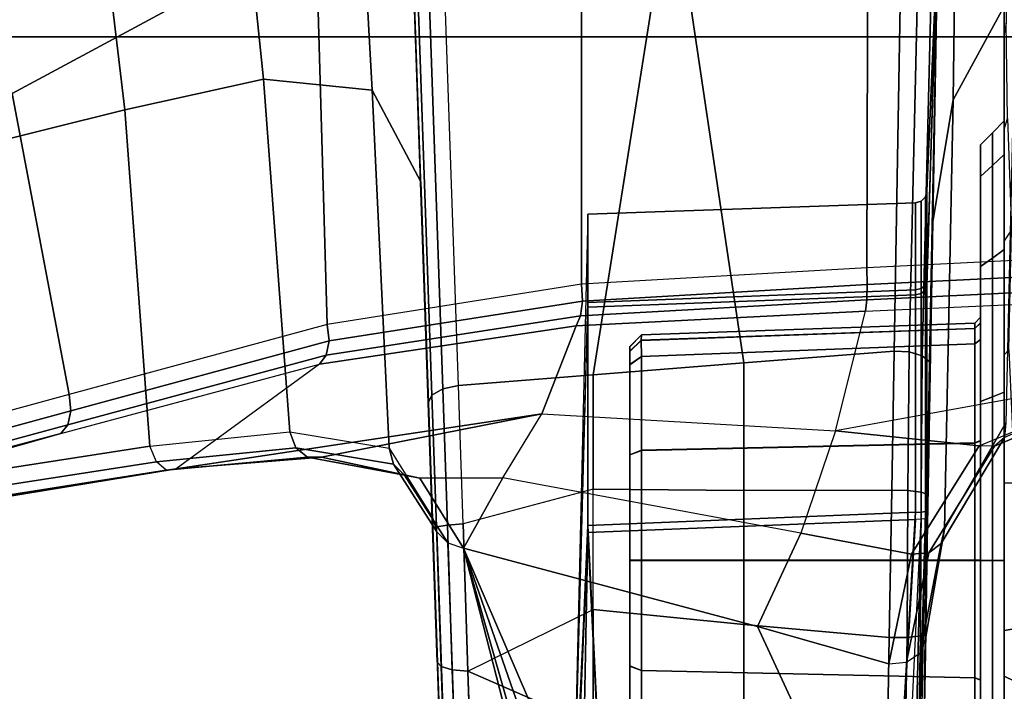
# Model space of a CAD drawing. Units: inches. Extents: x -2 to 147, y -6 to 145.
# Drawn here: x 20 to 22, y 39 to 40 of the extents above; entities that cross this region are included whole.
import ezdxf

# ---------------------------------------------------------------- set-up
doc = ezdxf.new("R2010")
doc.units = ezdxf.units.IN
doc.header["$MEASUREMENT"] = 0
for name, color, linetype in [('SEAT-BASE', 5, 'Continuous'), ('SEAT-CHASSIS', 5, 'Continuous'), ('SEAT-FABRIC', 5, 'Continuous')]:
    doc.layers.add(name, color=color, linetype=linetype)

# ---------------------------------------------------------------- blocks, each defined once
blk = doc.blocks.new('1COSM_MIDBACK_ARMS_0T')
at = {"layer": 'SEAT-BASE'}
for points in [[(7.2914, 10.7637, 4.6922), (0.4658, 1.9393, 7.7766), (0.4424, 1.9419, 7.726), (7.2698, 10.763, 4.6427)], [(7.3323, 10.7417, 4.7197), (0.508, 1.9129, 7.8018), (0.4658, 1.9393, 7.7766), (7.2914, 10.7637, 4.6922)], [(7.2698, 10.763, 4.6427), (6.8454, 10.211, 4.77), (0.9754, 2.6298, 7.4436), (0.4424, 1.9419, 7.726)], [(7.4859, 10.63, 4.7496), (0.7962, 1.7036, 7.8317), (0.508, 1.9129, 7.8018), (7.3323, 10.7417, 4.7197)], [(7.6412, 10.5172, 4.7597), (1.0852, 1.4936, 7.8418), (0.7962, 1.7036, 7.8317), (7.4859, 10.63, 4.7496)], [(7.7965, 10.4044, 4.7496), (1.3742, 1.2836, 7.8317), (1.0852, 1.4936, 7.8418), (7.6412, 10.5172, 4.7597)], [(7.9501, 10.2928, 4.7197), (1.6623, 1.0743, 7.8018), (1.3742, 1.2836, 7.8317), (7.7965, 10.4044, 4.7496)], [(7.9837, 10.2607, 4.6922), (1.7004, 1.0423, 7.7766), (1.6623, 1.0743, 7.8018), (7.9501, 10.2928, 4.7197)], [(7.9897, 10.2399, 4.6427), (1.7101, 1.0208, 7.726), (1.7004, 1.0423, 7.7766), (7.9837, 10.2607, 4.6922)], [(1.7101, 1.0208, 7.726), (2.1997, 1.7404, 7.4436), (7.5959, 9.6658, 4.77), (7.9897, 10.2399, 4.6427)], [(6.8454, 10.211, 4.77), (0.9754, 2.6298, 7.4436), (0.9834, 2.5971, 7.3655), (6.8519, 10.1815, 4.7009)], [(6.8519, 10.1815, 4.7009), (0.9834, 2.5971, 7.3655), (1.0298, 2.5447, 7.3173), (6.8892, 10.1359, 4.6539)], [(6.8892, 10.1359, 4.6539), (1.0298, 2.5447, 7.3173), (1.343, 2.6014, 7.1322), (6.9772, 10.0734, 4.5728)], [(6.8892, 10.1359, 4.6539), (1.0298, 2.5447, 7.3173), (1.343, 2.6014, 7.1322), (6.9772, 10.0734, 4.5728)], [(6.9772, 10.0734, 4.5728), (1.343, 2.6014, 7.1322), (1.6073, 2.7163, 6.9012), (7.0442, 10.0311, 4.4629)], [(6.9772, 10.0734, 4.5728), (1.343, 2.6014, 7.1322), (1.6073, 2.7163, 6.9012), (7.0442, 10.0311, 4.4629)], [(7.0442, 10.0311, 4.4629), (1.6073, 2.7163, 6.9012), (1.9486, 2.9467, 6.4814), (7.1217, 9.9895, 4.2405)], [(7.0442, 10.0311, 4.4629), (1.6073, 2.7163, 6.9012), (1.9486, 2.9467, 6.4814), (7.1217, 9.9895, 4.2405)], [(7.1217, 9.9895, 4.2405), (1.9486, 2.9467, 6.4814), (2.1944, 3.1839, 6.0034), (7.1552, 9.976, 4.0039)], [(7.1217, 9.9895, 4.2405), (1.9486, 2.9467, 6.4814), (2.1944, 3.1839, 6.0034), (7.1552, 9.976, 4.0039)], [(2.1944, 3.1839, 6.0034), (1.3582, 1.9698, 5.1688), (7.0015, 9.7371, 3.5866), (7.1552, 9.976, 4.0039)], [(7.2766, 9.8878, 4.0039), (7.097, 9.6677, 3.5866), (1.4537, 1.9004, 5.1688), (2.35, 3.0708, 6.0034)], [(7.2766, 9.8878, 4.0039), (2.35, 3.0708, 6.0034), (2.2003, 2.7638, 6.4814), (7.2999, 9.86, 4.2405)], [(7.2766, 9.8878, 4.0039), (2.35, 3.0708, 6.0034), (2.2003, 2.7638, 6.4814), (7.2999, 9.86, 4.2405)], [(7.2999, 9.86, 4.2405), (2.2003, 2.7638, 6.4814), (2.0867, 2.368, 6.9012), (7.3634, 9.7992, 4.4629)], [(7.2999, 9.86, 4.2405), (2.2003, 2.7638, 6.4814), (2.0867, 2.368, 6.9012), (7.3634, 9.7992, 4.4629)], [(7.3634, 9.7992, 4.4629), (2.0867, 2.368, 6.9012), (2.0591, 2.0811, 7.1322), (7.4243, 9.7486, 4.5728)], [(7.3634, 9.7992, 4.4629), (2.0867, 2.368, 6.9012), (2.0591, 2.0811, 7.1322), (7.4243, 9.7486, 4.5728)], [(1.4537, 1.9004, 5.1688), (1.3582, 1.9698, 5.1688), (7.0015, 9.7371, 3.5866), (7.097, 9.6677, 3.5866)], [(7.4243, 9.7486, 4.5728), (2.0591, 2.0811, 7.1322), (2.102, 1.7658, 7.3173), (7.5109, 9.6842, 4.6539)], [(7.4243, 9.7486, 4.5728), (2.0591, 2.0811, 7.1322), (2.102, 1.7658, 7.3173), (7.5109, 9.6842, 4.6539)], [(7.5109, 9.6842, 4.6539), (2.102, 1.7658, 7.3173), (2.1661, 1.7378, 7.3655), (7.5658, 9.6628, 4.7009)], [(7.5658, 9.6628, 4.7009), (2.1661, 1.7378, 7.3655), (2.1997, 1.7404, 7.4436), (7.5959, 9.6658, 4.77)]]:
    blk.add_3dface(points, dxfattribs=at)
at = {"layer": 'SEAT-CHASSIS'}
for points in [[(5.7184, 6.043, 18.5238), (5.5419, 6.9724, 18.569), (5.6651, 6.1952, 18.0384), (5.8793, 5.4406, 18.0915)], [(5.8579, 5.293, 17.3381), (5.7115, 6.2363, 17.9901), (5.6858, 6.2267, 17.998), (5.8322, 5.2823, 17.3476)], [(6.4153, 5.3343, 17.1238), (6.1907, 6.2379, 17.8131), (5.7115, 6.2363, 17.9901), (5.8579, 5.293, 17.3381)], [(6.8652, 5.3881, 16.7335), (6.5963, 6.2395, 17.5028), (6.1907, 6.2379, 17.8131), (6.4153, 5.3343, 17.1238)], [(5.8322, 5.2823, 17.3476), (5.6858, 6.2267, 17.998), (5.669, 6.2118, 18.0156), (5.8182, 5.266, 17.3677)], [(5.8182, 5.266, 17.3677), (5.669, 6.2118, 18.0156), (5.6651, 6.1952, 18.0384), (5.8205, 5.2495, 17.392)], [(5.6651, 6.1952, 18.0384), (5.8793, 5.4406, 18.0915), (5.9938, 5.0119, 17.7842), (5.8205, 5.2495, 17.392)], [(5.9438, 5.4266, 18.1345), (5.7804, 6.0264, 18.5695), (6.1712, 6.1327, 18.5495), (6.4425, 5.5213, 18.0396)], [(5.8933, 5.4287, 18.1129), (5.7305, 6.03, 18.546), (5.7184, 6.043, 18.5238), (5.8793, 5.4406, 18.0915)], [(5.9164, 5.4237, 18.1284), (5.7529, 6.024, 18.5626), (5.7305, 6.03, 18.546), (5.8933, 5.4287, 18.1129)], [(5.9438, 5.4266, 18.1345), (5.7804, 6.0264, 18.5695), (5.7529, 6.024, 18.5626), (5.9164, 5.4237, 18.1284)], [(6.7138, 5.0183, 17.5898), (6.4425, 5.5213, 18.0396), (6.8627, 5.6749, 17.7849), (7.2115, 5.0921, 17.1117)], [(6.0599, 4.9993, 17.8249), (5.9438, 5.4266, 18.1345), (6.4425, 5.5213, 18.0396), (6.7138, 5.0183, 17.5898)], [(6.009, 5.0008, 17.8049), (5.8933, 5.4287, 18.1129), (5.8793, 5.4406, 18.0915), (5.9938, 5.0119, 17.7842)], [(6.0326, 4.9963, 17.8195), (5.9164, 5.4237, 18.1284), (5.8933, 5.4287, 18.1129), (6.009, 5.0008, 17.8049)], [(6.0599, 4.9993, 17.8249), (5.9438, 5.4266, 18.1345), (5.9164, 5.4237, 18.1284), (6.0326, 4.9963, 17.8195)], [(6.8652, 5.3881, 16.7334), (6.4153, 5.3343, 17.1238), (6.4664, 5.105, 16.9015), (6.9262, 5.1522, 16.4859)], [(6.4153, 5.3343, 17.1238), (5.8579, 5.293, 17.3381), (5.8818, 5.0611, 17.1133), (6.4664, 5.105, 16.9015)], [(5.8579, 5.293, 17.3381), (5.8818, 5.0611, 17.1133), (5.8552, 5.0513, 17.121), (5.8322, 5.2823, 17.3476)], [(5.8322, 5.2823, 17.3476), (5.8552, 5.0513, 17.121), (5.8396, 5.0318, 17.1364), (5.8182, 5.266, 17.3677)], [(5.8182, 5.266, 17.3677), (5.8396, 5.0318, 17.1364), (5.8399, 5.0088, 17.1546), (5.8205, 5.2495, 17.392)], [(5.9938, 5.0119, 17.7842), (5.8205, 5.2495, 17.392), (5.9114, 4.644, 17.207), (6.0575, 4.5868, 17.5621)], [(5.9114, 4.644, 17.207), (5.8205, 5.2495, 17.392), (5.8399, 5.0088, 17.1546)], [(6.9262, 5.1522, 16.4859), (6.4664, 5.105, 16.9015), (6.4483, 4.9248, 16.6348), (6.8981, 4.9499, 16.2076)], [(6.4664, 5.105, 16.9015), (5.8818, 5.0611, 17.1133), (5.8546, 4.8966, 16.8358), (6.4483, 4.9248, 16.6348)], [(5.8818, 5.0611, 17.1133), (5.8546, 4.8966, 16.8358), (5.8281, 4.8898, 16.8446), (5.8552, 5.0513, 17.121)], [(5.8552, 5.0513, 17.121), (5.8281, 4.8898, 16.8446), (5.8099, 4.8712, 16.857), (5.8396, 5.0318, 17.1364)], [(5.8396, 5.0318, 17.1364), (5.8099, 4.8712, 16.857), (5.8048, 4.8458, 16.8695), (5.8399, 5.0088, 17.1546)], [(5.8399, 5.0088, 17.1546), (5.8048, 4.8458, 16.8695), (5.8056, 4.7087, 16.8929), (5.9114, 4.644, 17.207)], [(6.074, 4.5798, 17.5836), (6.009, 5.0008, 17.8049), (5.9938, 5.0119, 17.7842), (6.0575, 4.5868, 17.5621)], [(6.1265, 4.5781, 17.5989), (6.0599, 4.9993, 17.8249), (6.7138, 5.0183, 17.5898), (6.8517, 4.5781, 17.3029)], [(6.0986, 4.5767, 17.5967), (6.0326, 4.9963, 17.8195), (6.009, 5.0008, 17.8049), (6.074, 4.5798, 17.5836)], [(6.1265, 4.5781, 17.5989), (6.0599, 4.9993, 17.8249), (6.0326, 4.9963, 17.8195), (6.0986, 4.5767, 17.5967)], [(6.8981, 4.9499, 16.2076), (6.4483, 4.9248, 16.6348), (6.2961, 4.8444, 16.3674), (6.6991, 4.8586, 15.9478)], [(6.4483, 4.9248, 16.6348), (5.8546, 4.8966, 16.8358), (5.7399, 4.8249, 16.5437), (6.2961, 4.8444, 16.3674)], [(5.8546, 4.8966, 16.8358), (5.7399, 4.8249, 16.5437), (5.7163, 4.8177, 16.5573), (5.8281, 4.8898, 16.8446)], [(5.8281, 4.8898, 16.8446), (5.7163, 4.8177, 16.5573), (5.698, 4.7994, 16.5684), (5.8099, 4.8712, 16.857)], [(5.8099, 4.8712, 16.857), (5.698, 4.7994, 16.5684), (5.6888, 4.7736, 16.5747), (5.8048, 4.8458, 16.8695)], [(6.8515, 4.8641, 15.3001), (5.9301, 4.8321, 14.8355), (5.9426, 4.826, 14.811), (6.8646, 4.858, 15.2758)], [(5.9301, 4.8321, 14.8355), (6.8515, 4.8641, 15.3001), (6.6991, 4.8586, 15.9478)], [(6.2961, 4.8444, 16.3674), (5.1564, 4.805, 15.0611), (5.0804, 4.8023, 15.2685)], [(5.0804, 4.8023, 15.2685), (5.0861, 4.8024, 15.4905), (6.2961, 4.8444, 16.3674)], [(6.2961, 4.8444, 16.3674), (5.0861, 4.8024, 15.4905), (5.1722, 4.8054, 15.6933)], [(5.1564, 4.805, 15.0611), (6.2961, 4.8444, 16.3674), (6.6991, 4.8586, 15.9478), (5.3021, 4.8102, 14.8966)], [(5.7399, 4.8249, 16.5437), (6.2961, 4.8444, 16.3674), (5.1722, 4.8054, 15.6933)], [(5.3021, 4.8102, 14.8966), (6.6991, 4.8586, 15.9478), (5.5001, 4.8171, 14.796)], [(5.5001, 4.8171, 14.796), (5.7216, 4.8249, 14.7754), (6.6991, 4.8586, 15.9478)], [(5.8056, 4.7087, 16.8929), (5.8048, 4.8458, 16.8695), (5.6888, 4.7736, 16.5747)], [(6.6991, 4.8586, 15.9478), (5.7216, 4.8249, 14.7754), (5.9301, 4.8321, 14.8355)], [(6.8646, 4.858, 15.2758), (5.9426, 4.826, 14.811), (5.953, 4.808, 14.7917), (6.8753, 4.84, 15.2567)], [(5.7245, 4.8184, 14.7481), (5.9426, 4.826, 14.811), (5.9301, 4.8321, 14.8355), (5.7216, 4.8249, 14.7754)], [(6.8753, 4.84, 15.2567), (5.953, 4.808, 14.7917), (5.9588, 4.782, 14.782), (6.8813, 4.8141, 15.2471)], [(5.698, 4.7994, 16.5684), (5.1321, 4.7798, 15.7206), (5.1496, 4.7982, 15.7085), (5.7163, 4.8177, 16.5573)], [(5.7163, 4.8177, 16.5573), (5.1496, 4.7982, 15.7085), (5.1722, 4.8054, 15.6933), (5.7399, 4.8249, 16.5437)], [(5.2855, 4.8032, 14.8749), (5.4927, 4.8104, 14.7696), (5.5001, 4.8171, 14.796), (5.3021, 4.8102, 14.8966)], [(5.4874, 4.7922, 14.7487), (5.7273, 4.8003, 14.7266), (5.7245, 4.8184, 14.7481), (5.4927, 4.8104, 14.7696)], [(5.4927, 4.8104, 14.7696), (5.7245, 4.8184, 14.7481), (5.7216, 4.8249, 14.7754), (5.5001, 4.8171, 14.796)], [(5.7273, 4.8003, 14.7266), (5.953, 4.808, 14.7917), (5.9426, 4.826, 14.811), (5.7245, 4.8184, 14.7481)], [(6.7987, 4.4288, 15.1298), (5.9763, 4.559, 14.7468), (5.9588, 4.782, 14.782), (6.8813, 4.8141, 15.2471)], [(5.6888, 4.7736, 16.5747), (5.1232, 4.7539, 15.7272), (5.1321, 4.7798, 15.7206), (5.698, 4.7994, 16.5684)], [(5.2729, 4.7849, 14.8577), (5.4874, 4.7922, 14.7487), (5.4927, 4.8104, 14.7696), (5.2855, 4.8032, 14.8749)], [(5.4852, 4.7663, 14.7378), (5.7293, 4.7744, 14.7155), (5.7273, 4.8003, 14.7266), (5.4874, 4.7922, 14.7487)], [(5.7293, 4.7744, 14.7155), (5.9588, 4.782, 14.782), (5.953, 4.808, 14.7917), (5.7273, 4.8003, 14.7266)], [(5.2667, 4.759, 14.8485), (5.4852, 4.7663, 14.7378), (5.4874, 4.7922, 14.7487), (5.2729, 4.7849, 14.8577)], [(5.9588, 4.782, 14.782), (5.9763, 4.559, 14.7468), (5.7866, 4.559, 14.6848), (5.7293, 4.7744, 14.7155)], [(5.6888, 4.7736, 16.5747), (5.1925, 4.5602, 15.8934), (5.1029, 4.0758, 15.9128), (5.5589, 4.2864, 16.5332)], [(5.6888, 4.7736, 16.5747), (5.1232, 4.7539, 15.7272), (5.1063, 4.6391, 15.7384), (5.1572, 4.6374, 15.8156)], [(5.6888, 4.7736, 16.5747), (5.1572, 4.6374, 15.8156), (5.1785, 4.6282, 15.8505)], [(5.1785, 4.6282, 15.8505), (5.1925, 4.6007, 15.8804), (5.6888, 4.7736, 16.5747)], [(5.6888, 4.7736, 16.5747), (5.1925, 4.6007, 15.8804), (5.1925, 4.5602, 15.8934)], [(5.3944, 4.559, 14.7319), (5.2248, 4.559, 14.837), (5.2667, 4.759, 14.8485), (5.4852, 4.7663, 14.7378)], [(5.4852, 4.7663, 14.7378), (5.5871, 4.559, 14.6797), (5.3944, 4.559, 14.7319), (5.4852, 4.7663, 14.7378)], [(5.7866, 4.559, 14.6848), (5.7293, 4.7744, 14.7155), (5.4852, 4.7663, 14.7378), (5.5871, 4.559, 14.6797)], [(5.6888, 4.7736, 16.5747), (5.5589, 4.2864, 16.5332), (5.7136, 4.215, 16.8168), (5.8056, 4.7087, 16.8929)], [(5.8056, 4.7087, 16.8929), (5.9114, 4.644, 17.207), (5.8837, 4.1572, 17.1045), (5.7136, 4.215, 16.8168)], [(6.0575, 4.5868, 17.5621), (5.9114, 4.644, 17.207), (5.8837, 4.1572, 17.1045), (6.082, 4.1079, 17.4457)], [(5.0532, 4.5958, 15.5295), (6.0962, 4.5676, 15.7471), (6.2425, 4.5676, 15.3588), (5.0329, 4.5964, 15.3231)], [(6.2425, 4.5676, 15.3588), (5.0329, 4.5964, 15.3231), (5.0814, 4.5947, 15.1169), (6.0884, 4.5676, 14.9736)], [(5.7264, 4.5676, 15.935), (5.1373, 4.5929, 15.717), (5.0532, 4.5958, 15.5295), (6.0962, 4.5676, 15.7471)], [(5.0814, 4.5947, 15.1169), (6.0884, 4.5676, 14.9736), (5.7148, 4.5676, 14.7932), (5.0814, 4.5947, 15.1169)], [(5.0814, 4.5947, 15.1169), (5.3107, 4.5866, 14.9457), (5.7148, 4.5676, 14.7932)], [(5.3331, 4.5481, 15.8297), (5.1882, 4.5912, 15.7942), (5.1373, 4.5929, 15.717), (5.7264, 4.5676, 15.935)], [(5.7148, 4.5676, 14.7932), (5.3107, 4.5866, 14.9457), (5.3128, 4.5753, 14.9182)], [(6.1004, 4.1056, 17.4666), (6.074, 4.5798, 17.5836), (6.0575, 4.5868, 17.5621), (6.082, 4.1079, 17.4457)], [(5.7148, 4.5676, 14.7932), (5.3128, 4.5753, 14.9182), (5.3238, 4.5481, 14.9065)], [(5.7366, 4.0249, 14.7763), (5.7148, 4.5676, 14.7932), (5.3238, 4.5481, 14.9065), (5.318, 4.0499, 14.889)], [(5.3277, 4.0499, 15.8472), (5.3331, 4.5481, 15.8297), (5.7264, 4.5676, 15.935), (5.7485, 4.0249, 15.9514)], [(6.1091, 4.0249, 14.9682), (6.0884, 4.5676, 14.9736), (5.7148, 4.5676, 14.7932), (5.7366, 4.0249, 14.7763)], [(5.7485, 4.0249, 15.9514), (5.7264, 4.5676, 15.935), (6.0962, 4.5676, 15.7471), (6.1171, 4.0249, 15.7521)], [(6.1258, 4.1049, 17.4781), (6.0986, 4.5767, 17.5967), (6.074, 4.5798, 17.5836), (6.1004, 4.1056, 17.4666)], [(6.2614, 4.0249, 15.3586), (6.2425, 4.5676, 15.3588), (6.0884, 4.5676, 14.9736), (6.1091, 4.0249, 14.9682)], [(6.1171, 4.0249, 15.7521), (6.0962, 4.5676, 15.7471), (6.2425, 4.5676, 15.3588), (6.2614, 4.0249, 15.3586)], [(6.1537, 4.1057, 17.4782), (6.1265, 4.5781, 17.5989), (6.0986, 4.5767, 17.5967), (6.1258, 4.1049, 17.4781)], [(6.1537, 4.1057, 17.4782), (6.1265, 4.5781, 17.5989), (6.8517, 4.5781, 17.3029), (6.9248, 4.1032, 17.1336)], [(5.3503, 4.3092, 14.7037), (5.3944, 4.559, 14.7319), (5.5871, 4.559, 14.6797), (5.5625, 4.3092, 14.6385)], [(5.5625, 4.3092, 14.6385), (5.5871, 4.559, 14.6797), (5.7866, 4.559, 14.6848), (5.7844, 4.3092, 14.6398)], [(5.7844, 4.3092, 14.6398), (5.7866, 4.559, 14.6848), (5.9763, 4.559, 14.7468), (5.9959, 4.3092, 14.7073)], [(6.7987, 4.4288, 15.1298), (5.9959, 4.3092, 14.7073), (5.9763, 4.559, 14.7468)], [(6.0232, 4.498, 15.6275), (6.0229, 4.498, 15.0981), (5.3141, 4.498, 15.0984), (5.3144, 4.498, 15.6278)], [(6.0229, 4.498, 15.0981), (6.0151, 4.498, 15.0597), (5.3219, 4.498, 15.06), (5.3141, 4.498, 15.0984)], [(5.3144, 4.498, 15.6278), (5.3222, 4.498, 15.6662), (6.0154, 4.498, 15.6658), (6.0232, 4.498, 15.6275)], [(5.3441, 4.498, 15.0277), (5.3219, 4.498, 15.06), (6.0151, 4.498, 15.0597), (5.9929, 4.498, 15.0274)], [(5.9932, 4.498, 15.6982), (6.0154, 4.498, 15.6658), (5.3222, 4.498, 15.6662), (5.3444, 4.498, 15.6985)], [(5.4935, 4.498, 14.9305), (5.4861, 4.479, 14.9122), (5.3304, 4.479, 15.0136), (5.3441, 4.498, 15.0277)], [(5.4939, 4.498, 15.7956), (5.4865, 4.479, 15.8138), (5.3307, 4.479, 15.7126), (5.3444, 4.498, 15.6985)], [(5.9929, 4.498, 15.0274), (5.8434, 4.498, 14.9303), (5.4935, 4.498, 14.9305), (5.3441, 4.498, 15.0277)], [(5.9932, 4.498, 15.6982), (5.3444, 4.498, 15.6985), (5.4939, 4.498, 15.7956), (5.8438, 4.498, 15.7954)], [(5.6684, 4.498, 14.8963), (5.6684, 4.479, 14.8766), (5.4861, 4.479, 14.9122), (5.4935, 4.498, 14.9305)], [(5.6689, 4.498, 15.8296), (5.6689, 4.479, 15.8492), (5.4865, 4.479, 15.8138), (5.4939, 4.498, 15.7956)], [(5.4935, 4.498, 14.9305), (5.8434, 4.498, 14.9303), (5.6684, 4.498, 14.8963)], [(5.8438, 4.498, 15.7954), (5.4939, 4.498, 15.7956), (5.6689, 4.498, 15.8296)], [(5.8434, 4.498, 14.9303), (5.8508, 4.479, 14.9121), (5.6684, 4.479, 14.8766), (5.6684, 4.498, 14.8963)], [(5.8438, 4.498, 15.7954), (5.8512, 4.479, 15.8137), (5.6689, 4.479, 15.8492), (5.6689, 4.498, 15.8296)], [(5.9929, 4.498, 15.0274), (6.0066, 4.479, 15.0133), (5.8508, 4.479, 14.9121), (5.8434, 4.498, 14.9303)], [(5.9932, 4.498, 15.6982), (6.0069, 4.479, 15.7123), (5.8512, 4.479, 15.8137), (5.8438, 4.498, 15.7954)], [(6.0332, 4.4791, 15.052), (6.0151, 4.498, 15.0597), (5.9929, 4.498, 15.0274), (6.0066, 4.479, 15.0133)], [(6.0069, 4.479, 15.7123), (5.9932, 4.498, 15.6982), (6.0154, 4.498, 15.6658), (6.0335, 4.4791, 15.6735)], [(6.0426, 4.479, 15.0981), (6.0229, 4.498, 15.0981), (6.0151, 4.498, 15.0597), (6.0332, 4.4791, 15.052)], [(6.0335, 4.4791, 15.6735), (6.0154, 4.498, 15.6658), (6.0232, 4.498, 15.6275), (6.0428, 4.479, 15.6274)], [(6.0426, 4.479, 15.0981), (6.0229, 4.498, 15.0981), (6.0232, 4.498, 15.6275), (6.0428, 4.479, 15.6274)], [(5.4861, 4.479, 14.9122), (5.4739, 3.9268, 14.8964), (5.3093, 3.9268, 15.0073), (5.3304, 4.479, 15.0136)], [(5.4865, 4.479, 15.8138), (5.4743, 3.9268, 15.8297), (5.3096, 3.9268, 15.7189), (5.3307, 4.479, 15.7126)], [(5.6684, 4.479, 14.8766), (5.6684, 3.9268, 14.8574), (5.4739, 3.9268, 14.8964), (5.4861, 4.479, 14.9122)], [(5.6689, 4.479, 15.8492), (5.6689, 3.9268, 15.8685), (5.4743, 3.9268, 15.8297), (5.4865, 4.479, 15.8138)], [(5.8508, 4.479, 14.9121), (5.863, 3.9268, 14.8962), (5.6684, 3.9268, 14.8574), (5.6684, 4.479, 14.8766)], [(5.8512, 4.479, 15.8137), (5.8634, 3.9268, 15.8295), (5.6689, 3.9268, 15.8685), (5.6689, 4.479, 15.8492)], [(6.0066, 4.479, 15.0133), (6.0277, 3.9268, 15.007), (5.863, 3.9268, 14.8962), (5.8508, 4.479, 14.9121)], [(6.0069, 4.479, 15.7123), (6.028, 3.9268, 15.7186), (5.8634, 3.9268, 15.8295), (5.8512, 4.479, 15.8137)], [(6.0332, 4.4791, 15.052), (6.053, 3.9268, 15.0451), (6.0277, 3.9268, 15.007), (6.0066, 4.479, 15.0133)], [(6.0069, 4.479, 15.7123), (6.028, 3.9268, 15.7186), (6.0533, 3.9268, 15.6804), (6.0335, 4.4791, 15.6735)], [(6.0426, 4.479, 15.0981), (6.0619, 3.9268, 15.09), (6.053, 3.9268, 15.0451), (6.0332, 4.4791, 15.052)], [(6.0335, 4.4791, 15.6735), (6.0533, 3.9268, 15.6804), (6.0621, 3.9268, 15.6355), (6.0428, 4.479, 15.6274)], [(6.0428, 4.479, 15.6274), (6.0621, 3.9268, 15.6355), (6.0619, 3.9268, 15.09), (6.0426, 4.479, 15.0981)], [(6.0154, 4.0603, 14.668), (5.9959, 4.3092, 14.7073), (6.7987, 4.4288, 15.1298), (6.7818, 4.047, 15.0463)], [(5.31, 4.0722, 14.6771), (5.3503, 4.3092, 14.7037), (5.5625, 4.3092, 14.6385), (5.5408, 4.0683, 14.5989)], [(5.5408, 4.0683, 14.5989), (5.5625, 4.3092, 14.6385), (5.7844, 4.3092, 14.6398), (5.7851, 4.0641, 14.5962)], [(5.7851, 4.0641, 14.5962), (5.7844, 4.3092, 14.6398), (5.9959, 4.3092, 14.7073), (6.0154, 4.0603, 14.668)], [(5.5589, 4.2864, 16.5332), (5.1029, 4.0758, 15.9128), (5.4973, 4.069, 16.5092)], [(5.7136, 4.215, 16.8168), (5.5589, 4.2864, 16.5332), (5.4973, 4.069, 16.5092), (5.679, 4.0313, 16.7948)], [(5.8837, 4.1572, 17.1045), (5.7136, 4.215, 16.8168), (5.679, 4.0313, 16.7948), (5.8586, 3.9193, 17.0693)], [(5.8837, 4.1572, 17.1045), (5.8586, 3.9193, 17.0693), (5.9795, 3.6287, 17.2554)], [(5.8837, 4.1572, 17.1045), (6.082, 4.1079, 17.4457), (6.104, 3.6206, 17.443), (5.9795, 3.6287, 17.2554)], [(6.1236, 3.624, 17.4624), (6.1004, 4.1056, 17.4666), (6.082, 4.1079, 17.4457), (6.104, 3.6206, 17.443)], [(6.1494, 3.6269, 17.4724), (6.1258, 4.1049, 17.4781), (6.1004, 4.1056, 17.4666), (6.1236, 3.624, 17.4624)], [(6.1771, 3.6287, 17.4713), (6.1537, 4.1057, 17.4782), (6.1258, 4.1049, 17.4781), (6.1494, 3.6269, 17.4724)], [(6.1771, 3.6287, 17.4713), (6.1537, 4.1057, 17.4782), (6.9248, 4.1032, 17.1336), (6.9712, 3.6287, 17.0982)], [(5.1029, 4.0758, 15.9128), (5.4973, 4.069, 16.5092), (5.4998, 4.0398, 16.507), (5.106, 4.0465, 15.9114)], [(5.31, 4.0722, 14.6771), (5.5408, 4.0683, 14.5989), (5.5408, 4.039, 14.6024), (5.3112, 4.0429, 14.6803)], [(5.4998, 4.0398, 16.507), (5.6813, 4.003, 16.787), (5.679, 4.0313, 16.7948), (5.4973, 4.069, 16.5092)], [(5.5408, 4.0683, 14.5989), (5.7851, 4.0641, 14.5962), (5.7843, 4.0376, 14.5984), (5.5408, 4.039, 14.6024)], [(5.7851, 4.0641, 14.5962), (6.0154, 4.0603, 14.668), (6.0142, 4.0352, 14.6695), (5.7843, 4.0376, 14.5984)], [(5.106, 4.0465, 15.9114), (5.4998, 4.0398, 16.507), (5.5154, 4.0172, 16.4965), (5.1233, 4.0238, 15.9034)], [(5.318, 4.0499, 14.889), (5.3303, 4.0249, 14.8791), (5.7369, 4.0154, 14.7735), (5.7366, 4.0249, 14.7763)], [(5.3277, 4.0499, 15.8472), (5.7485, 4.0249, 15.9514), (5.7488, 4.0154, 15.9543), (5.3313, 4.0356, 15.8504)], [(6.0154, 4.0603, 14.668), (6.7818, 4.047, 15.0463), (6.7798, 4.0177, 15.0492), (6.0142, 4.0352, 14.6695)], [(5.3112, 4.0429, 14.6803), (5.5408, 4.039, 14.6024), (5.5436, 4.0164, 14.6211), (5.3196, 4.0203, 14.6972)], [(5.7488, 4.0154, 15.9543), (5.3313, 4.0356, 15.8504), (5.348, 4.0187, 15.8635), (5.7498, 4.0084, 15.9614)], [(5.5154, 4.0172, 16.4965), (5.6969, 3.9826, 16.7725), (5.6813, 4.003, 16.787), (5.4998, 4.0398, 16.507)], [(5.5408, 4.039, 14.6024), (5.7843, 4.0376, 14.5984), (5.7817, 4.0158, 14.6135), (5.5436, 4.0164, 14.6211)], [(5.6813, 4.003, 16.787), (5.8581, 3.8943, 17.0533), (5.8586, 3.9193, 17.0693), (5.679, 4.0313, 16.7948)], [(5.7843, 4.0376, 14.5984), (6.0142, 4.0352, 14.6695), (6.0079, 4.014, 14.6816), (5.7817, 4.0158, 14.6135)], [(6.0142, 4.0352, 14.6695), (6.7798, 4.0177, 15.0492), (6.7709, 3.9951, 15.0661), (6.0079, 4.014, 14.6816)], [(5.1233, 4.0238, 15.9034), (5.5154, 4.0172, 16.4965), (5.5389, 4.0084, 16.4812), (5.1489, 4.0151, 15.8914)], [(5.5389, 4.0084, 16.4812), (5.1489, 4.0151, 15.8914), (5.3744, 4.0111, 15.8853)], [(5.3196, 4.0203, 14.6972), (5.5436, 4.0164, 14.6211), (5.5483, 4.0079, 14.6489), (5.3326, 4.0117, 14.7222)], [(5.3303, 4.0249, 14.8791), (5.3419, 4.0161, 14.8683), (5.7377, 4.0084, 14.7664), (5.7369, 4.0154, 14.7735)], [(5.7377, 4.0084, 14.7664), (5.3419, 4.0161, 14.8683), (5.3639, 4.0111, 14.85), (5.7388, 4.0059, 14.7568)], [(5.348, 4.0187, 15.8635), (5.7498, 4.0084, 15.9614), (5.7511, 4.0059, 15.9709), (5.3744, 4.0111, 15.8853)], [(5.5389, 4.0084, 16.4812), (5.7206, 3.9769, 16.756), (5.6969, 3.9826, 16.7725), (5.5154, 4.0172, 16.4965)], [(5.5436, 4.0164, 14.6211), (5.7817, 4.0158, 14.6135), (5.778, 4.0046, 14.6374), (5.5483, 4.0079, 14.6489)], [(5.7366, 4.0249, 14.7763), (6.1091, 4.0249, 14.9682), (6.1113, 4.0154, 14.9663), (5.7369, 4.0154, 14.7735)], [(5.7369, 4.0154, 14.7735), (6.1113, 4.0154, 14.9663), (6.1166, 4.0084, 14.9615), (5.7377, 4.0084, 14.7664)], [(5.7488, 4.0154, 15.9543), (6.1192, 4.0154, 15.7539), (6.1171, 4.0249, 15.7521), (5.7485, 4.0249, 15.9514)], [(5.7498, 4.0084, 15.9614), (6.1247, 4.0084, 15.7586), (6.1192, 4.0154, 15.7539), (5.7488, 4.0154, 15.9543)], [(5.7817, 4.0158, 14.6135), (6.0079, 4.014, 14.6816), (5.998, 4.0018, 14.7012), (5.778, 4.0046, 14.6374)], [(6.0079, 4.014, 14.6816), (6.7709, 3.9951, 15.0661), (6.7582, 3.9869, 15.0914), (5.998, 4.0018, 14.7012)], [(6.1091, 4.0249, 14.9682), (6.2614, 4.0249, 15.3586), (6.2643, 4.0154, 15.3586), (6.1113, 4.0154, 14.9663)], [(6.1113, 4.0154, 14.9663), (6.2643, 4.0154, 15.3586), (6.2714, 4.0084, 15.3585), (6.1166, 4.0084, 14.9615)], [(6.2614, 4.0249, 15.3586), (6.1171, 4.0249, 15.7521), (6.1192, 4.0154, 15.7539), (6.2643, 4.0154, 15.3586)], [(6.2643, 4.0154, 15.3586), (6.1192, 4.0154, 15.7539), (6.1247, 4.0084, 15.7586), (6.2714, 4.0084, 15.3585)], [(5.3326, 4.0117, 14.7222), (5.5483, 4.0079, 14.6489), (5.7388, 4.0059, 14.7568), (5.3639, 4.0111, 14.85)], [(6.2306, 3.9963, 16.3376), (5.5389, 4.0084, 16.4812), (5.3744, 4.0111, 15.8853), (5.7511, 4.0059, 15.9709)], [(6.4319, 3.9626, 16.5529), (5.7206, 3.9769, 16.756), (5.5389, 4.0084, 16.4812), (6.2306, 3.9963, 16.3376)], [(5.7388, 4.0059, 14.7568), (5.5483, 4.0079, 14.6489), (5.778, 4.0046, 14.6374)], [(5.6969, 3.9826, 16.7725), (5.8724, 3.8778, 17.0333), (5.8581, 3.8943, 17.0533), (5.6813, 4.003, 16.787)], [(5.7377, 4.0084, 14.7664), (6.1166, 4.0084, 14.9615), (6.1238, 4.0059, 14.955), (5.7388, 4.0059, 14.7568)], [(6.1238, 4.0059, 14.955), (5.7388, 4.0059, 14.7568), (5.998, 4.0018, 14.7012), (6.7582, 3.9869, 15.0914)], [(5.7388, 4.0059, 14.7568), (5.778, 4.0046, 14.6374), (5.998, 4.0018, 14.7012)], [(5.7511, 4.0059, 15.9709), (6.132, 4.0059, 15.7649), (6.1247, 4.0084, 15.7586), (5.7498, 4.0084, 15.9614)], [(6.2306, 3.9963, 16.3376), (5.7511, 4.0059, 15.9709), (6.132, 4.0059, 15.7649), (6.7066, 3.9879, 15.7942)], [(6.1166, 4.0084, 14.9615), (6.2714, 4.0084, 15.3585), (6.2811, 4.0059, 15.3584), (6.1238, 4.0059, 14.955)], [(6.7066, 3.9879, 15.7942), (6.2811, 4.0059, 15.3584), (6.1238, 4.0059, 14.955), (6.7582, 3.9869, 15.0914)], [(6.2714, 4.0084, 15.3585), (6.1247, 4.0084, 15.7586), (6.132, 4.0059, 15.7649), (6.2811, 4.0059, 15.3584)], [(6.7066, 3.9879, 15.7942), (6.132, 4.0059, 15.7649), (6.2811, 4.0059, 15.3584)], [(6.9445, 3.9559, 15.9676), (6.4319, 3.9626, 16.5529), (6.2306, 3.9963, 16.3376), (6.7066, 3.9879, 15.7942)], [(5.7206, 3.9769, 16.756), (5.8966, 3.8754, 17.0161), (5.8724, 3.8778, 17.0333), (5.6969, 3.9826, 16.7725)], [(6.6229, 3.8586, 16.7536), (5.8966, 3.8754, 17.0161), (5.7206, 3.9769, 16.756), (6.4319, 3.9626, 16.5529)], [(7.1667, 3.856, 16.1344), (6.6229, 3.8586, 16.7536), (6.4319, 3.9626, 16.5529), (6.9445, 3.9559, 15.9676)], [(5.405, 3.9173, 15.9995), (5.4705, 3.9173, 15.8387), (5.3026, 3.9173, 15.7258), (5.1815, 3.9173, 15.8501)], [(5.1815, 3.9173, 14.8758), (5.3023, 3.9173, 15.0004), (5.4701, 3.9173, 14.8873), (5.405, 3.9173, 14.7264)], [(5.4739, 3.9268, 14.8964), (5.4701, 3.9173, 14.8873), (5.3023, 3.9173, 15.0004), (5.3093, 3.9268, 15.0073)], [(5.4743, 3.9268, 15.8297), (5.4705, 3.9173, 15.8387), (5.3026, 3.9173, 15.7258), (5.3096, 3.9268, 15.7189)], [(5.6686, 3.9173, 16.0519), (5.6686, 3.8976, 16.0716), (5.3975, 3.8976, 16.0177), (5.405, 3.9173, 15.9995)], [(5.405, 3.9173, 14.7264), (5.3975, 3.8976, 14.7082), (5.6686, 3.8976, 14.6543), (5.6686, 3.9173, 14.674)], [(5.6686, 3.9173, 16.0519), (5.6689, 3.9173, 15.8783), (5.4705, 3.9173, 15.8387), (5.405, 3.9173, 15.9995)], [(5.405, 3.9173, 14.7264), (5.4701, 3.9173, 14.8873), (5.6684, 3.9173, 14.8475), (5.6686, 3.9173, 14.674)], [(5.6684, 3.9268, 14.8574), (5.6684, 3.9173, 14.8475), (5.4701, 3.9173, 14.8873), (5.4739, 3.9268, 14.8964)], [(5.6689, 3.9268, 15.8685), (5.6689, 3.9173, 15.8783), (5.4705, 3.9173, 15.8387), (5.4743, 3.9268, 15.8297)], [(5.863, 3.9268, 14.8962), (5.8668, 3.9173, 14.8871), (5.6684, 3.9173, 14.8475), (5.6684, 3.9268, 14.8574)], [(5.9323, 3.9173, 14.7264), (5.6686, 3.9173, 14.674), (5.6684, 3.9173, 14.8475), (5.8668, 3.9173, 14.8871)], [(5.9323, 3.9173, 15.9995), (5.9398, 3.8976, 16.0177), (5.6686, 3.8976, 16.0716), (5.6686, 3.9173, 16.0519)], [(5.6686, 3.9173, 14.674), (5.6686, 3.8976, 14.6543), (5.9398, 3.8976, 14.7082), (5.9323, 3.9173, 14.7264)], [(5.9323, 3.9173, 15.9995), (5.8672, 3.9173, 15.8386), (5.6689, 3.9173, 15.8783), (5.6686, 3.9173, 16.0519)], [(5.8634, 3.9268, 15.8295), (5.8672, 3.9173, 15.8386), (5.6689, 3.9173, 15.8783), (5.6689, 3.9268, 15.8685)], [(5.9718, 3.625, 17.2261), (5.8581, 3.8943, 17.0533), (5.8586, 3.9193, 17.0693), (5.9795, 3.6287, 17.2554)], [(6.0277, 3.9268, 15.007), (6.0347, 3.9173, 15.0001), (5.8668, 3.9173, 14.8871), (5.863, 3.9268, 14.8962)], [(6.028, 3.9268, 15.7186), (6.035, 3.9173, 15.7255), (5.8672, 3.9173, 15.8386), (5.8634, 3.9268, 15.8295)], [(6.1558, 3.9173, 14.8758), (5.9323, 3.9173, 14.7264), (5.8668, 3.9173, 14.8871), (6.0347, 3.9173, 15.0001)], [(6.1558, 3.9173, 15.8501), (6.035, 3.9173, 15.7255), (5.8672, 3.9173, 15.8386), (5.9323, 3.9173, 15.9995)], [(6.1558, 3.9173, 15.8501), (6.1697, 3.8976, 15.864), (5.9398, 3.8976, 16.0177), (5.9323, 3.9173, 15.9995)], [(5.9323, 3.9173, 14.7264), (5.9398, 3.8976, 14.7082), (6.1697, 3.8976, 14.8618), (6.1558, 3.9173, 14.8758)], [(6.053, 3.9268, 15.0451), (6.0621, 3.9173, 15.0414), (6.0347, 3.9173, 15.0001), (6.0277, 3.9268, 15.007)], [(6.028, 3.9268, 15.7186), (6.035, 3.9173, 15.7255), (6.0624, 3.9173, 15.6841), (6.0533, 3.9268, 15.6804)], [(6.1558, 3.9173, 14.8758), (6.0347, 3.9173, 15.0001), (6.0621, 3.9173, 15.0414)], [(6.1558, 3.9173, 15.8501), (6.0624, 3.9173, 15.6841), (6.035, 3.9173, 15.7255)], [(6.0619, 3.9268, 15.09), (6.0717, 3.9173, 15.09), (6.0621, 3.9173, 15.0414), (6.053, 3.9268, 15.0451)], [(6.0533, 3.9268, 15.6804), (6.0624, 3.9173, 15.6841), (6.072, 3.9173, 15.6355), (6.0621, 3.9268, 15.6355)], [(6.0621, 3.9268, 15.6355), (6.072, 3.9173, 15.6355), (6.0717, 3.9173, 15.09), (6.0619, 3.9268, 15.09)], [(6.3052, 3.9173, 15.0993), (6.1558, 3.9173, 14.8758), (6.0621, 3.9173, 15.0414), (6.0717, 3.9173, 15.09)], [(6.3052, 3.9173, 15.6266), (6.072, 3.9173, 15.6355), (6.0624, 3.9173, 15.6841), (6.1558, 3.9173, 15.8501)], [(6.3052, 3.9173, 15.6266), (6.3052, 3.9173, 15.0993), (6.0717, 3.9173, 15.09), (6.072, 3.9173, 15.6355)], [(6.3052, 3.9173, 15.6266), (6.3234, 3.8976, 15.6341), (6.1697, 3.8976, 15.864), (6.1558, 3.9173, 15.8501)], [(6.1558, 3.9173, 14.8758), (6.1697, 3.8976, 14.8618), (6.3234, 3.8976, 15.0917), (6.3052, 3.9173, 15.0993)], [(6.3576, 3.9173, 15.3629), (6.3773, 3.8976, 15.3629), (6.3234, 3.8976, 15.6341), (6.3052, 3.9173, 15.6266)], [(6.3052, 3.9173, 15.0993), (6.3234, 3.8976, 15.0917), (6.3773, 3.8976, 15.3629), (6.3576, 3.9173, 15.3629)], [(6.3052, 3.9173, 15.6266), (6.3576, 3.9173, 15.3629), (6.3052, 3.9173, 15.0993)], [(5.6686, 3.8976, 16.0716), (5.6686, 3.878, 16.0913), (5.3899, 3.878, 16.0358), (5.3975, 3.8976, 16.0177)], [(5.3975, 3.8976, 14.7082), (5.3899, 3.878, 14.69), (5.6686, 3.878, 14.6346), (5.6686, 3.8976, 14.6543)], [(5.9398, 3.8976, 16.0177), (5.9474, 3.878, 16.0358), (5.6686, 3.878, 16.0913), (5.6686, 3.8976, 16.0716)], [(5.6686, 3.8976, 14.6543), (5.6686, 3.878, 14.6346), (5.9474, 3.878, 14.69), (5.9398, 3.8976, 14.7082)], [(5.9838, 3.6228, 17.1982), (5.8724, 3.8778, 17.0333), (5.8581, 3.8943, 17.0533), (5.9718, 3.625, 17.2261)], [(6.1697, 3.8976, 15.864), (6.1837, 3.878, 15.878), (5.9474, 3.878, 16.0358), (5.9398, 3.8976, 16.0177)], [(5.9398, 3.8976, 14.7082), (5.9474, 3.878, 14.69), (6.1837, 3.878, 14.8479), (6.1697, 3.8976, 14.8618)], [(6.3234, 3.8976, 15.6341), (6.3416, 3.878, 15.6417), (6.1837, 3.878, 15.878), (6.1697, 3.8976, 15.864)], [(6.1697, 3.8976, 14.8618), (6.1837, 3.878, 14.8479), (6.3416, 3.878, 15.0842), (6.3234, 3.8976, 15.0917)], [(6.3773, 3.8976, 15.3629), (6.397, 3.878, 15.3629), (6.3416, 3.878, 15.6417), (6.3234, 3.8976, 15.6341)], [(6.3234, 3.8976, 15.0917), (6.3416, 3.878, 15.0842), (6.397, 3.878, 15.3629), (6.3773, 3.8976, 15.3629)], [(2.0057, 3.878, 16.0468), (1.7347, 3.878, 16.1557), (5.6686, 3.878, 16.0913), (5.3899, 3.878, 16.0358)], [(5.6686, 3.878, 16.0913), (1.7347, 3.878, 16.1557), (3.1715, 3.878, 16.5146), (4.3659, 3.878, 16.4994)], [(5.5526, 3.878, 16.3633), (5.5559, 3.8583, 16.3827), (4.3671, 3.8583, 16.519), (4.3659, 3.878, 16.4994)], [(5.6686, 3.878, 16.0913), (4.3659, 3.878, 16.4994), (5.5526, 3.878, 16.3633)], [(5.4767, 3.878, 14.4564), (5.2003, 3.878, 14.5495), (5.1854, 3.8633, 14.5136), (5.4687, 3.8611, 14.4159)], [(5.6686, 3.878, 14.6346), (5.4767, 3.878, 14.4564), (5.2003, 3.878, 14.5495), (5.3899, 3.878, 14.69)], [(5.7966, 3.878, 14.4379), (5.4767, 3.878, 14.4564), (5.4687, 3.8611, 14.4159), (5.7966, 3.8606, 14.3961)], [(5.7966, 3.878, 14.4379), (5.4767, 3.878, 14.4564), (5.6686, 3.878, 14.6346)], [(6.7195, 3.878, 16.1079), (6.7247, 3.8583, 16.1269), (5.5559, 3.8583, 16.3827), (5.5526, 3.878, 16.3633)], [(5.5526, 3.878, 16.3633), (6.7195, 3.878, 16.1079), (5.9474, 3.878, 16.0358), (5.6686, 3.878, 16.0913)], [(5.9474, 3.878, 14.69), (6.0095, 3.878, 14.4682), (5.7966, 3.878, 14.4379), (5.6686, 3.878, 14.6346)], [(6.0095, 3.878, 14.4682), (6.0177, 3.8704, 14.4404), (5.7966, 3.8606, 14.3961), (5.7966, 3.878, 14.4379)], [(5.9474, 3.878, 16.0358), (6.7195, 3.878, 16.1079), (6.1837, 3.878, 15.878)], [(6.1837, 3.878, 14.8479), (6.383, 3.878, 14.699), (6.1984, 3.878, 14.5519), (5.9474, 3.878, 14.69)], [(5.9474, 3.878, 14.69), (6.1984, 3.878, 14.5519), (6.0095, 3.878, 14.4682)], [(6.2166, 3.8662, 14.5217), (6.1984, 3.878, 14.5519), (6.0095, 3.878, 14.4682), (6.0177, 3.8704, 14.4404)], [(6.1837, 3.878, 15.878), (6.7195, 3.878, 16.1079), (6.6909, 3.878, 15.7795), (6.3416, 3.878, 15.6417)], [(6.3416, 3.878, 15.0842), (6.627, 3.878, 15.1528), (6.542, 3.878, 14.92), (6.1837, 3.878, 14.8479)], [(6.1837, 3.878, 14.8479), (6.542, 3.878, 14.92), (6.383, 3.878, 14.699), (6.1837, 3.878, 14.8479)], [(6.383, 3.878, 14.699), (6.4011, 3.8723, 14.6815), (6.2166, 3.8662, 14.5217), (6.1984, 3.878, 14.5519)], [(6.3416, 3.878, 15.6417), (6.6909, 3.878, 15.7795), (6.6622, 3.878, 15.454), (6.397, 3.878, 15.3629)], [(6.397, 3.878, 15.3629), (6.6622, 3.878, 15.454), (6.627, 3.878, 15.1528), (6.3416, 3.878, 15.0842)], [(6.5589, 3.8748, 14.9113), (6.542, 3.878, 14.92), (6.383, 3.878, 14.699), (6.4011, 3.8723, 14.6815)], [(6.627, 3.878, 15.1528), (6.6427, 3.8757, 15.1493), (6.5589, 3.8748, 14.9113), (6.542, 3.878, 14.92)]]:
    blk.add_3dface(points, dxfattribs=at)
at = {"layer": 'SEAT-FABRIC'}
for points in [[(6.5365, -9.7073, 21.9588), (6.5365, 9.7073, 21.9588), (3.5334, 9.9073, 21.9878), (3.5334, -9.9073, 21.9878)], [(6.5365, -9.7073, 21.9588), (7.3337, -9.5511, 21.8628), (7.3337, 9.5511, 21.8628), (6.5365, 9.7073, 21.9588)]]:
    blk.add_3dface(points, dxfattribs=at)

msp = doc.modelspace()

# ---------------------------------------------------------------- block references
at = {"rotation": 90}
msp.add_blockref('1COSM_MIDBACK_ARMS_0T', (25.9277, 33.166, -0.271), dxfattribs=at)

doc.saveas('drawing.dxf')
